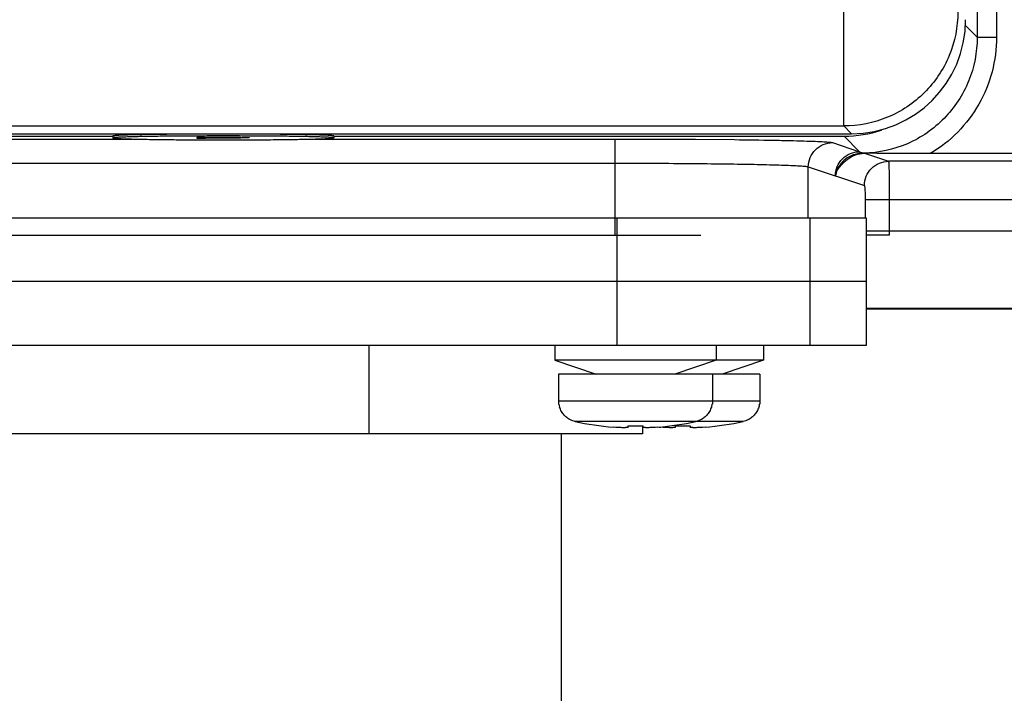
# Paper-space layout '10004647598_1_2' of a CAD drawing. Units: inches. Extents: x 0 to 34, y 0 to 22.
# Drawn here: x 14.2 to 16.2, y 6.1 to 7.4 of the extents above; entities that cross this region are included whole.
import ezdxf

# ---------------------------------------------------------------- set-up
doc = ezdxf.new("R2010")
doc.units = ezdxf.units.IN
doc.header["$LTSCALE"] = 1.87
doc.header["$MEASUREMENT"] = 0
doc.layers.get('0').update_dxf_attribs({"linetype": 'CONTINUOUS'})
doc.layers.add('02___PRT_ALL_AXES', color=7, linetype='CONTINUOUS')
doc.layers.add('GEOM_DATUMS', color=7, linetype='CONTINUOUS')

psp = doc.layouts.new('10004647598_1_2')

# ---------------------------------------------------------------- linework, layer by layer
at = {"color": 7, "linetype": 'CONTINUOUS'}
for p, q in [((16.1871, 15.9341), (16.1871, 7.3939)), ((16.2265, 15.9341), (16.2265, 7.3939)), ((15.9156, 7.2133), (15.9156, 12.6227)), ((16.1625, 7.4186), (16.1871, 7.3939)), ((16.1871, 7.3939), (16.2265, 7.3939)), ((12.1238, 7.2133), (15.9156, 7.2133)), ((12.1238, 7.1976), (15.9313, 7.1976)), ((15.9156, 7.2133), (15.9313, 7.1976)), ((13.8147, 7.1925), (14.4276, 7.1925)), ((14.4276, 7.1929), (14.4276, 7.189)), ((14.5991, 7.1902), (14.668, 7.1902)), ((14.5991, 7.1878), (14.5991, 7.1902)), ((14.6163, 7.1878), (14.5991, 7.1878)), ((14.6709, 7.19), (14.6163, 7.19)), ((14.6163, 7.19), (14.6163, 7.1892)), ((14.6163, 7.1892), (14.6709, 7.1892)), ((14.668, 7.1889), (14.6163, 7.1889)), ((14.6163, 7.1889), (14.6163, 7.1878)), ((14.668, 7.1902), (14.6824, 7.1902)), ((14.6824, 7.1889), (14.668, 7.1889)), ((14.6795, 7.1899), (14.6709, 7.19)), ((14.6709, 7.1892), (14.6795, 7.1892)), ((14.6852, 7.1898), (14.6795, 7.1899)), ((14.6795, 7.1892), (14.6852, 7.1893)), ((14.6824, 7.1902), (14.6938, 7.19)), ((14.6938, 7.1891), (14.6824, 7.1889)), ((14.6881, 7.1896), (14.6852, 7.1898)), ((14.6852, 7.1893), (14.6881, 7.1895)), ((14.6881, 7.1895), (14.6881, 7.1896)), ((14.6938, 7.19), (14.7025, 7.1898)), ((14.7025, 7.1893), (14.6938, 7.1891)), ((14.7025, 7.1898), (14.7053, 7.1896)), ((14.7053, 7.1894), (14.7025, 7.1893)), ((14.7053, 7.1896), (14.7053, 7.1894)), ((14.8776, 7.1929), (14.8776, 7.189)), ((14.8776, 7.1925), (15.9162, 7.1925)), ((16.4083, 7.1571), (16.0917, 7.1571)), ((10.9866, 7.0262), (15.9613, 7.0262)), ((15.4541, 6.7664), (15.4541, 7.0262)), ((15.8473, 6.7664), (15.8473, 7.0262)), ((15.9613, 7.0262), (15.9613, 6.7664)), ((10.5894, 6.9908), (15.6244, 6.9908)), ((15.9613, 6.8963), (10.4794, 6.8963)), ((15.9613, 6.8426), (17.5911, 6.8426)), ((15.9613, 6.7664), (10.4794, 6.7664)), ((14.9488, 6.7664), (14.9488, 6.5864)), ((15.3275, 6.7664), (15.3275, 6.7364)), ((15.6555, 6.7664), (15.6555, 6.7364)), ((15.7519, 6.7664), (15.7519, 6.7364)), ((15.3275, 6.7364), (15.4115, 6.7079)), ((15.7519, 6.7364), (15.3275, 6.7364)), ((15.6555, 6.7364), (15.5715, 6.7079)), ((15.7519, 6.7364), (15.6679, 6.7079)), ((15.7449, 6.7079), (15.3345, 6.7079)), ((15.3345, 6.7079), (15.3345, 6.6532)), ((15.6485, 6.7079), (15.6485, 6.6532)), ((15.7449, 6.7079), (15.7449, 6.6532)), ((15.7449, 6.6532), (15.3345, 6.6532)), ((15.3345, 6.6532), (15.335, 6.6467)), ((15.3357, 6.6467), (15.335, 6.6467)), ((15.648, 6.6467), (15.6473, 6.6467)), ((15.6485, 6.6532), (15.648, 6.6467)), ((15.7444, 6.6467), (15.7437, 6.6467)), ((15.7449, 6.6532), (15.7444, 6.6467)), ((15.7109, 6.6117), (15.3686, 6.6117)), ((15.4514, 6.5995), (15.4461, 6.5999)), ((15.4765, 6.6), (15.4761, 6.5996)), ((15.4765, 6.6), (15.4766, 6.603)), ((15.5055, 6.603), (15.5055, 6.5864)), ((15.5064, 6.603), (15.5065, 6.6)), ((15.5069, 6.5996), (15.5065, 6.6)), ((15.5369, 6.5999), (15.5316, 6.5995)), ((15.5479, 6.5995), (15.5426, 6.5999)), ((15.573, 6.6), (15.5725, 6.5996)), ((15.573, 6.6), (15.573, 6.603)), ((15.6028, 6.603), (15.6029, 6.6)), ((15.6033, 6.5996), (15.6029, 6.6)), ((15.6333, 6.5999), (15.628, 6.5995)), ((15.5055, 6.5864), (13.1369, 6.5864))]:
    psp.add_line(p, q, dxfattribs=at)
for centre, radius, start, end in [((15.3776, 6.6532), 0.0424, 188.7822, 197.0266), ((15.4915, 7.1604), 0.5623, 257.372, 265.3729), ((15.4915, 7.1739), 0.5711, 268.5026, 271.4974), ((15.4915, 7.1604), 0.5623, 274.6271, 282.628), ((15.5879, 7.1604), 0.5623, 265.0875, 265.3729), ((15.5879, 7.1739), 0.5711, 268.5026, 271.4974), ((15.5879, 7.1604), 0.5623, 274.6271, 282.628)]:
    psp.add_arc(centre, radius, start, end, dxfattribs=at)
for centre, major_axis, ratio, start_param, end_param in [((15.9312, 7.4299), (0.1644, -0.1644), 0.999315, -0.785056, 0.785056), ((15.9161, 7.4288), (0.1671, -0.1671), 0.999695, -0.785246, -0.457358)]:
    psp.add_ellipse(centre, major_axis=major_axis, ratio=ratio, start_param=start_param, end_param=end_param, dxfattribs=at)
for points, knots in [([(16.1478, 7.4455), (16.1478, 7.4153), (16.1357, 7.3542), (16.084, 7.2771), (16.0069, 7.2254), (15.9458, 7.2133), (15.9156, 7.2133)], [0, 0, 0, 0, 0.249985, 0.500002, 0.750019, 1, 1, 1, 1]), ([(16.2265, 7.3939), (16.2265, 7.347), (16.2016, 7.2513), (16.1321, 7.1811), (16.0917, 7.1571)], [0, 0, 0, 0, 0.499952, 1, 1, 1, 1]), ([(14.8776, 7.1929), (14.8776, 7.193), (14.8775, 7.1931), (14.8772, 7.1932), (14.8764, 7.1934), (14.875, 7.1935), (14.8731, 7.1937), (14.8707, 7.1939), (14.8678, 7.1941), (14.8643, 7.1943), (14.8604, 7.1945), (14.8559, 7.1946), (14.849, 7.1949), (14.8391, 7.1952), (14.826, 7.1955), (14.8112, 7.1957), (14.7949, 7.196), (14.7772, 7.1962), (14.7584, 7.1964), (14.7313, 7.1966), (14.696, 7.1968), (14.6526, 7.1969), (14.6093, 7.1968), (14.574, 7.1966), (14.5469, 7.1964), (14.528, 7.1962), (14.5104, 7.196), (14.4941, 7.1957), (14.4793, 7.1955), (14.4662, 7.1952), (14.4563, 7.1949), (14.4494, 7.1946), (14.4449, 7.1945), (14.441, 7.1943), (14.4375, 7.1941), (14.4346, 7.1939), (14.4321, 7.1937), (14.4303, 7.1935), (14.4289, 7.1934), (14.4281, 7.1932), (14.4277, 7.1931), (14.4276, 7.193), (14.4276, 7.1929)], [0, 0, 0, 0, 0.000262, 0.000761, 0.002615, 0.005647, 0.009861, 0.01525, 0.021803, 0.029507, 0.038342, 0.048287, 0.05932, 0.084538, 0.113755, 0.146689, 0.183024, 0.222411, 0.264469, 0.308795, 0.402525, 0.5, 0.597475, 0.691205, 0.735531, 0.777589, 0.816976, 0.853311, 0.886245, 0.915462, 0.94068, 0.951713, 0.961658, 0.970493, 0.978197, 0.98475, 0.990139, 0.994353, 0.997385, 0.999239, 0.999738, 1, 1, 1, 1]), ([(14.8776, 7.189), (14.8776, 7.189), (14.8775, 7.1891), (14.8772, 7.1893), (14.8764, 7.1894), (14.875, 7.1896), (14.8731, 7.1898), (14.8707, 7.19), (14.8678, 7.1902), (14.8643, 7.1903), (14.8604, 7.1905), (14.8559, 7.1907), (14.849, 7.1909), (14.8391, 7.1912), (14.826, 7.1915), (14.8112, 7.1918), (14.7949, 7.1921), (14.7772, 7.1923), (14.7584, 7.1925), (14.7313, 7.1927), (14.696, 7.1929), (14.6526, 7.193), (14.6093, 7.1929), (14.574, 7.1927), (14.5469, 7.1925), (14.528, 7.1923), (14.5104, 7.1921), (14.4941, 7.1918), (14.4793, 7.1915), (14.4662, 7.1912), (14.4563, 7.1909), (14.4494, 7.1907), (14.4449, 7.1905), (14.441, 7.1903), (14.4375, 7.1902), (14.4346, 7.19), (14.4321, 7.1898), (14.4303, 7.1896), (14.4289, 7.1894), (14.4281, 7.1893), (14.4277, 7.1891), (14.4276, 7.189), (14.4276, 7.189)], [0, 0, 0, 0, 0.000262, 0.000761, 0.002615, 0.005647, 0.009861, 0.01525, 0.021803, 0.029507, 0.038342, 0.048287, 0.05932, 0.084538, 0.113755, 0.146689, 0.183024, 0.222411, 0.264469, 0.308795, 0.402525, 0.5, 0.597475, 0.691205, 0.735531, 0.777589, 0.816976, 0.853311, 0.886245, 0.915462, 0.94068, 0.951713, 0.961658, 0.970493, 0.978197, 0.98475, 0.990139, 0.994353, 0.997385, 0.999239, 0.999738, 1, 1, 1, 1]), ([(14.4276, 7.189), (14.4276, 7.189), (14.4277, 7.1889), (14.4281, 7.1887), (14.4289, 7.1886), (14.4303, 7.1884), (14.4321, 7.1882), (14.4346, 7.188), (14.4375, 7.1879), (14.441, 7.1877), (14.4449, 7.1875), (14.4494, 7.1873), (14.4563, 7.1871), (14.4662, 7.1868), (14.4793, 7.1865), (14.4941, 7.1862), (14.5104, 7.186), (14.528, 7.1857), (14.5469, 7.1855), (14.574, 7.1853), (14.6093, 7.1851), (14.6526, 7.1851), (14.696, 7.1851), (14.7313, 7.1853), (14.7584, 7.1855), (14.7772, 7.1857), (14.7949, 7.186), (14.8112, 7.1862), (14.826, 7.1865), (14.8391, 7.1868), (14.849, 7.1871), (14.8559, 7.1873), (14.8604, 7.1875), (14.8643, 7.1877), (14.8678, 7.1879), (14.8707, 7.188), (14.8731, 7.1882), (14.875, 7.1884), (14.8764, 7.1886), (14.8772, 7.1887), (14.8775, 7.1889), (14.8776, 7.189), (14.8776, 7.189)], [0, 0, 0, 0, 0.000262, 0.000761, 0.002615, 0.005647, 0.009861, 0.01525, 0.021803, 0.029507, 0.038342, 0.048287, 0.05932, 0.084538, 0.113755, 0.146689, 0.183024, 0.222411, 0.264469, 0.308795, 0.402525, 0.5, 0.597475, 0.691205, 0.735531, 0.777589, 0.816976, 0.853311, 0.886245, 0.915462, 0.94068, 0.951713, 0.961658, 0.970493, 0.978197, 0.98475, 0.990139, 0.994353, 0.997385, 0.999239, 0.999738, 1, 1, 1, 1]), ([(15.3616, 6.6139), (15.3602, 6.6145), (15.3573, 6.6158), (15.3533, 6.6183), (15.3496, 6.6212), (15.3463, 6.6245), (15.3433, 6.6281), (15.3407, 6.6321), (15.3386, 6.6363), (15.3375, 6.6393), (15.3371, 6.6408)], [0, 0, 0, 0, 0.125025, 0.250025, 0.375028, 0.500024, 0.625017, 0.750013, 0.875003, 1, 1, 1, 1]), ([(15.6459, 6.6408), (15.6455, 6.6393), (15.6444, 6.6363), (15.6423, 6.6321), (15.6397, 6.6281), (15.6367, 6.6245), (15.6334, 6.6212), (15.6297, 6.6183), (15.6257, 6.6158), (15.6228, 6.6145), (15.6214, 6.6139)], [0, 0, 0, 0, 0.124997, 0.249987, 0.374983, 0.499976, 0.624972, 0.749975, 0.874975, 1, 1, 1, 1]), ([(15.6473, 6.6467), (15.6472, 6.6462), (15.6469, 6.6442), (15.6464, 6.6422), (15.6459, 6.6408)], [0, 0, 0, 0, 0.249949, 1, 1, 1, 1]), ([(15.7423, 6.6408), (15.7419, 6.6393), (15.7408, 6.6363), (15.7387, 6.6321), (15.7361, 6.6281), (15.7332, 6.6245), (15.7298, 6.6212), (15.7261, 6.6183), (15.7221, 6.6158), (15.7192, 6.6145), (15.7178, 6.6139)], [0, 0, 0, 0, 0.124997, 0.249987, 0.374983, 0.499976, 0.624972, 0.749975, 0.874975, 1, 1, 1, 1]), ([(15.7437, 6.6467), (15.7436, 6.6462), (15.7433, 6.6442), (15.7428, 6.6422), (15.7423, 6.6408)], [0, 0, 0, 0, 0.249949, 1, 1, 1, 1]), ([(15.3686, 6.6117), (15.368, 6.6118), (15.3656, 6.6124), (15.3633, 6.6132), (15.3616, 6.6139)], [0, 0, 0, 0, 0.249933, 1, 1, 1, 1]), ([(15.4761, 6.5996), (15.4761, 6.5996), (15.4759, 6.5996), (15.4755, 6.5994), (15.475, 6.5993), (15.4741, 6.5992), (15.4732, 6.5991), (15.472, 6.599), (15.4702, 6.599), (15.4676, 6.5989), (15.4641, 6.5989), (15.4602, 6.5991), (15.4559, 6.5993), (15.453, 6.5994), (15.4514, 6.5995)], [0, 0, 0, 0, 0.009245, 0.020118, 0.046818, 0.080135, 0.119958, 0.166107, 0.218346, 0.339956, 0.482188, 0.641969, 0.81584, 1, 1, 1, 1]), ([(15.5316, 6.5995), (15.5301, 6.5994), (15.5271, 6.5993), (15.5228, 6.5991), (15.5189, 6.5989), (15.5154, 6.5989), (15.5128, 6.599), (15.511, 6.599), (15.5099, 6.5991), (15.5089, 6.5992), (15.5081, 6.5993), (15.5075, 6.5994), (15.5071, 6.5996), (15.507, 6.5996), (15.5069, 6.5996)], [0, 0, 0, 0, 0.184166, 0.358041, 0.517826, 0.660058, 0.781666, 0.833904, 0.88005, 0.919871, 0.953186, 0.979884, 0.990755, 1, 1, 1, 1]), ([(15.5725, 6.5996), (15.5725, 6.5996), (15.5723, 6.5996), (15.5719, 6.5994), (15.5714, 6.5993), (15.5706, 6.5992), (15.5696, 6.5991), (15.5684, 6.599), (15.5666, 6.599), (15.564, 6.5989), (15.5605, 6.5989), (15.5566, 6.5991), (15.5523, 6.5993), (15.5494, 6.5994), (15.5479, 6.5995)], [0, 0, 0, 0, 0.009245, 0.020118, 0.046818, 0.080135, 0.119958, 0.166107, 0.218346, 0.339956, 0.482188, 0.641969, 0.81584, 1, 1, 1, 1]), ([(15.628, 6.5995), (15.6265, 6.5994), (15.6235, 6.5993), (15.6193, 6.5991), (15.6153, 6.5989), (15.6118, 6.5989), (15.6092, 6.599), (15.6074, 6.599), (15.6063, 6.5991), (15.6053, 6.5992), (15.6045, 6.5993), (15.6039, 6.5994), (15.6035, 6.5996), (15.6034, 6.5996), (15.6033, 6.5996)], [0, 0, 0, 0, 0.184166, 0.358041, 0.517826, 0.660058, 0.781666, 0.833904, 0.88005, 0.919871, 0.953186, 0.979884, 0.990755, 1, 1, 1, 1]), ([(15.6214, 6.6139), (15.6208, 6.6136), (15.6186, 6.6128), (15.6162, 6.6121), (15.6144, 6.6117)], [0, 0, 0, 0, 0.2502, 1, 1, 1, 1]), ([(15.7178, 6.6139), (15.7172, 6.6136), (15.715, 6.6128), (15.7126, 6.6121), (15.7109, 6.6117)], [0, 0, 0, 0, 0.2502, 1, 1, 1, 1])]:
    psp.add_open_spline(points, degree=3, knots=knots, dxfattribs=at)
at = {"layer": '02___PRT_ALL_AXES', "color": 7, "linetype": 'CONTINUOUS'}
psp.add_line((15.3401, 6.5864), (15.3401, 5.0515), dxfattribs=at)
at = {"layer": 'GEOM_DATUMS', "color": 7, "linetype": 'CONTINUOUS'}
for p, q in [((13.7748, 7.1868), (14.4675, 7.1868)), ((14.8378, 7.1868), (15.4501, 7.1868)), ((15.4501, 7.1376), (15.4501, 7.1868)), ((15.6135, 7.1862), (15.693, 7.1855)), ((15.8924, 7.1795), (15.9477, 7.161)), ((15.9162, 7.1925), (15.9477, 7.161)), ((15.9577, 7.1577), (15.9564, 7.1578)), ((15.9577, 7.1577), (16.0066, 7.1414)), ((10.9826, 7.1376), (15.45, 7.1376)), ((15.4501, 6.9908), (15.45, 7.1376)), ((16.424, 7.1414), (16.0066, 7.1414)), ((15.8432, 7.1302), (15.9575, 7.0922)), ((15.8432, 7.0262), (15.8432, 7.1302)), ((15.9014, 7.1228), (15.8986, 7.1121)), ((15.8986, 7.1121), (15.8985, 7.1118)), ((16.5374, 7.0627), (15.959, 7.0627)), ((15.959, 7.0627), (15.959, 7.0262)), ((16.0081, 7.0627), (16.0081, 7)), ((15.9613, 7), (17.5911, 7)), ((16.0081, 7), (16.0081, 6.9908)), ((16.0081, 6.9908), (15.9613, 6.9908)), ((15.9613, 6.8412), (17.5911, 6.8412))]:
    psp.add_line(p, q, dxfattribs=at)
psp.add_arc((16.2069, 7.8493), 0.7355, 249.3643, 250.0913, dxfattribs=at)
for points, knots in [([(16.1871, 7.3939), (16.1871, 7.3637), (16.1752, 7.3025), (16.1241, 7.2247), (16.0476, 7.1718), (15.9867, 7.1585), (15.9564, 7.1578)], [0, 0, 0, 0, 0.249968, 0.499994, 0.750025, 1, 1, 1, 1]), ([(15.4501, 7.1868), (15.464, 7.1868), (15.5185, 7.1867), (15.5729, 7.1865), (15.6135, 7.1862)], [0, 0, 0, 0, 0.255469, 1, 1, 1, 1]), ([(15.693, 7.1855), (15.7195, 7.1852), (15.757, 7.1847), (15.8041, 7.1837), (15.8324, 7.183), (15.8555, 7.1822), (15.873, 7.1815), (15.8846, 7.1805), (15.8905, 7.1801), (15.8924, 7.1795)], [0, 0, 0, 0, 0.397957, 0.564964, 0.707525, 0.823674, 0.911853, 0.970832, 1, 1, 1, 1]), ([(15.8432, 7.1302), (15.8433, 7.1428), (15.8537, 7.1689), (15.8799, 7.1794), (15.8924, 7.1795)], [0, 0, 0, 0, 0.500215, 1, 1, 1, 1]), ([(15.8985, 7.1118), (15.8985, 7.1244), (15.909, 7.1505), (15.9351, 7.161), (15.9477, 7.161)], [0, 0, 0, 0, 0.500215, 1, 1, 1, 1]), ([(15.8985, 7.1118), (15.8992, 7.1164), (15.902, 7.1243), (15.9112, 7.1349), (15.9263, 7.1506), (15.9452, 7.1578), (15.9577, 7.1577)], [0, 0, 0, 0, 0.172952, 0.30564, 0.527157, 1, 1, 1, 1]), ([(15.9564, 7.1578), (15.9447, 7.158), (15.9213, 7.1518), (15.9054, 7.1331), (15.9014, 7.1228)], [0, 0, 0, 0, 0.514573, 1, 1, 1, 1]), ([(16.0918, 7.1571), (16.0802, 7.1571), (16.0355, 7.1572), (15.9908, 7.1575), (15.9577, 7.1577)], [0, 0, 0, 0, 0.258966, 1, 1, 1, 1]), ([(15.45, 7.1376), (15.4987, 7.1376), (15.5695, 7.1373), (15.6598, 7.1364), (15.7179, 7.1356), (15.7663, 7.1345), (15.7998, 7.1335), (15.8205, 7.1325), (15.8312, 7.1319), (15.8384, 7.1311), (15.8421, 7.1307), (15.8432, 7.1302)], [0, 0, 0, 0, 0.370943, 0.53968, 0.689053, 0.813677, 0.909099, 0.944749, 0.971915, 0.990362, 1, 1, 1, 1]), ([(15.9575, 7.0922), (15.9575, 7.1048), (15.9679, 7.1309), (15.9941, 7.1414), (16.0066, 7.1414)], [0, 0, 0, 0, 0.500215, 1, 1, 1, 1]), ([(16.0066, 7.1414), (16.0067, 7.1413), (16.0067, 7.1406), (16.007, 7.1395), (16.0071, 7.1375), (16.0073, 7.1335), (16.0075, 7.1269), (16.0077, 7.1172), (16.0079, 7.1055), (16.0081, 7.0871), (16.0081, 7.0726), (16.0081, 7.0627)], [0, 0, 0, 0, 0.006668, 0.022535, 0.047545, 0.081524, 0.174947, 0.299389, 0.450084, 0.621454, 1, 1, 1, 1]), ([(15.9575, 7.0922), (15.9577, 7.0921), (15.9578, 7.0911), (15.9581, 7.0896), (15.9583, 7.0867), (15.9587, 7.0815), (15.9589, 7.0733), (15.959, 7.0664), (15.959, 7.0627)], [0, 0, 0, 0, 0.024213, 0.08367, 0.177101, 0.301286, 0.622461, 1, 1, 1, 1])]:
    psp.add_open_spline(points, degree=3, knots=knots, dxfattribs=at)

doc.saveas('drawing.dxf')
